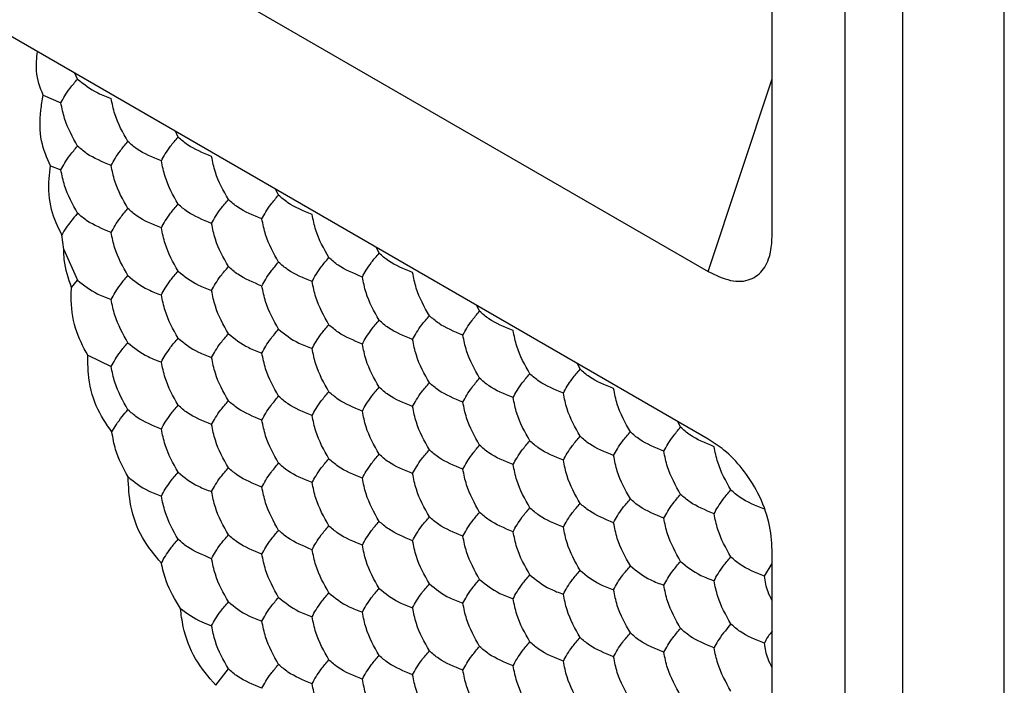
# Model space of a CAD drawing. Units: millimetres. Extents: x 30 to 1230, y 30 to 861.
# Drawn here: x 813 to 818, y 251 to 254 of the extents above; entities that cross this region are included whole.
import ezdxf

# ---------------------------------------------------------------- set-up
doc = ezdxf.new("R2010")
doc.units = ezdxf.units.MM
doc.header["$LTSCALE"] = 3

msp = doc.modelspace()

# ---------------------------------------------------------------- linework, layer by layer
at = {"color": 7, "linetype": 'Continuous', "lineweight": 25}
for p, q in [((817.4415, 204.7683), (817.4415, 391.1029)), ((817.9365, 204.4825), (817.9365, 390.8171)), ((817.1587, 298.1809), (817.1587, 206.074)), ((816.8051, 253.1001), (816.8051, 267.0773)), ((804.3892, 259.9074), (816.4931, 252.92)), ((816.4931, 252.1034), (804.3892, 259.0909)), ((813.419, 253.8577), (813.4058, 253.8857)), ((813.2514, 253.7792), (813.3374, 253.7416)), ((813.9089, 253.5749), (813.8957, 253.6029)), ((813.2864, 253.435), (813.3374, 253.4149)), ((814.3988, 253.2921), (814.3856, 253.3201)), ((813.3509, 253.0278), (813.342, 253.0983)), ((813.3509, 253.0278), (813.419, 252.8779)), ((814.8887, 253.0093), (814.8755, 253.0373)), ((813.389, 252.8421), (813.419, 252.8779)), ((815.3786, 252.7265), (815.3654, 252.7545)), ((813.4684, 252.5116), (813.5823, 252.457)), ((815.8685, 252.4437), (815.8553, 252.4717)), ((816.3584, 252.1609), (816.3452, 252.1889)), ((816.8051, 237.5858), (816.8051, 251.563)), ((816.7667, 251.4353), (816.8051, 251.4968)), ((814.0921, 250.9041), (814.1539, 250.9839))]:
    msp.add_line(p, q, dxfattribs=at)
at = {"color": 8, "linetype": 'Continuous', "lineweight": 25}
msp.add_line((816.4931, 252.92), (816.8051, 253.8586), dxfattribs=at)
at = {"color": 7, "linetype": 'Continuous', "lineweight": 25}
for points, knots in [([(813.2514, 253.7792), (813.2363, 253.8162), (813.2116, 253.8769), (813.2195, 253.9593), (813.2226, 253.9915)], [0, 0, 0, 0, 0.609237, 1, 1, 1, 1]), ([(813.3374, 253.7416), (813.3493, 253.7638), (813.3674, 253.7974), (813.406, 253.8425), (813.419, 253.8577)], [0, 0, 0, 0, 0.6614, 1, 1, 1, 1]), ([(813.419, 253.8577), (813.4491, 253.8332), (813.4946, 253.7962), (813.5601, 253.7717), (813.5823, 253.7635)], [0, 0, 0, 0, 0.66143, 1, 1, 1, 1]), ([(813.2864, 253.435), (813.2693, 253.4735), (813.2352, 253.5504), (813.2328, 253.6773), (813.247, 253.7546), (813.2514, 253.7792)], [0, 0, 0, 0, 0.405849, 0.811701, 1, 1, 1, 1]), ([(813.419, 253.5311), (813.3947, 253.5743), (813.358, 253.6395), (813.3426, 253.7158), (813.3374, 253.7416)], [0, 0, 0, 0, 0.661462, 1, 1, 1, 1]), ([(813.664, 253.553), (813.6397, 253.5962), (813.603, 253.6614), (813.5875, 253.7377), (813.5823, 253.7635)], [0, 0, 0, 0, 0.661407, 1, 1, 1, 1]), ([(813.5823, 253.4368), (813.5943, 253.4591), (813.6124, 253.4927), (813.6509, 253.5378), (813.664, 253.553)], [0, 0, 0, 0, 0.6614544, 1, 1, 1, 1]), ([(813.8273, 253.4587), (813.7849, 253.4761), (813.7207, 253.5024), (813.6783, 253.5402), (813.664, 253.553)], [0, 0, 0, 0, 0.661441, 1, 1, 1, 1]), ([(813.8273, 253.4587), (813.8392, 253.481), (813.8573, 253.5146), (813.8959, 253.5597), (813.9089, 253.5749)], [0, 0, 0, 0, 0.6614023, 1, 1, 1, 1]), ([(814.0722, 253.4806), (814.0298, 253.498), (813.9657, 253.5243), (813.9233, 253.5621), (813.9089, 253.5749)], [0, 0, 0, 0, 0.661441, 1, 1, 1, 1]), ([(813.3374, 253.4149), (813.3493, 253.4372), (813.3674, 253.4708), (813.406, 253.5159), (813.419, 253.5311)], [0, 0, 0, 0, 0.6614544, 1, 1, 1, 1]), ([(813.5823, 253.4368), (813.5399, 253.4542), (813.4758, 253.4805), (813.4334, 253.5183), (813.419, 253.5311)], [0, 0, 0, 0, 0.661446, 1, 1, 1, 1]), ([(813.9089, 253.2483), (813.8846, 253.2915), (813.8479, 253.3567), (813.8325, 253.4329), (813.8273, 253.4587)], [0, 0, 0, 0, 0.6614571, 1, 1, 1, 1]), ([(814.1539, 253.2702), (814.1296, 253.3134), (814.0929, 253.3786), (814.0774, 253.4548), (814.0722, 253.4806)], [0, 0, 0, 0, 0.6614, 1, 1, 1, 1]), ([(813.342, 253.0983), (813.3227, 253.1375), (813.2839, 253.2158), (813.2751, 253.3403), (813.2839, 253.4142), (813.2864, 253.435)], [0, 0, 0, 0, 0.418007, 0.836002, 1, 1, 1, 1]), ([(813.419, 253.2045), (813.3947, 253.2477), (813.358, 253.3129), (813.3426, 253.3891), (813.3374, 253.4149)], [0, 0, 0, 0, 0.661462, 1, 1, 1, 1]), ([(813.664, 253.2264), (813.6397, 253.2696), (813.603, 253.3348), (813.5875, 253.411), (813.5823, 253.4368)], [0, 0, 0, 0, 0.661462, 1, 1, 1, 1]), ([(814.0722, 253.154), (814.0842, 253.1763), (814.1023, 253.2099), (814.1408, 253.2549), (814.1539, 253.2702)], [0, 0, 0, 0, 0.661462, 1, 1, 1, 1]), ([(814.3172, 253.1759), (814.2748, 253.1933), (814.2106, 253.2196), (814.1682, 253.2574), (814.1539, 253.2702)], [0, 0, 0, 0, 0.66143, 1, 1, 1, 1]), ([(814.3172, 253.1759), (814.3291, 253.1982), (814.3472, 253.2318), (814.3858, 253.2768), (814.3988, 253.2921)], [0, 0, 0, 0, 0.661407, 1, 1, 1, 1]), ([(814.5621, 253.1978), (814.5197, 253.2152), (814.4556, 253.2415), (814.4132, 253.2793), (814.3988, 253.2921)], [0, 0, 0, 0, 0.661446, 1, 1, 1, 1]), ([(813.419, 253.2045), (813.3948, 253.1752), (813.362, 253.1356), (813.3461, 253.106), (813.342, 253.0983)], [0, 0, 0, 0, 0.741344, 1, 1, 1, 1]), ([(813.5823, 253.1102), (813.5399, 253.1276), (813.4758, 253.1539), (813.4334, 253.1917), (813.419, 253.2045)], [0, 0, 0, 0, 0.661446, 1, 1, 1, 1]), ([(813.5823, 253.1102), (813.5943, 253.1325), (813.6124, 253.1661), (813.6509, 253.2111), (813.664, 253.2264)], [0, 0, 0, 0, 0.6614544, 1, 1, 1, 1]), ([(813.8273, 253.1321), (813.7849, 253.1495), (813.7207, 253.1758), (813.6783, 253.2136), (813.664, 253.2264)], [0, 0, 0, 0, 0.661441, 1, 1, 1, 1]), ([(813.8273, 253.1321), (813.8392, 253.1544), (813.8573, 253.188), (813.8959, 253.233), (813.9089, 253.2483)], [0, 0, 0, 0, 0.6614571, 1, 1, 1, 1]), ([(814.0722, 253.154), (814.0298, 253.1714), (813.9657, 253.1977), (813.9233, 253.2355), (813.9089, 253.2483)], [0, 0, 0, 0, 0.661441, 1, 1, 1, 1]), ([(814.1539, 252.9436), (814.1296, 252.9868), (814.0929, 253.052), (814.0774, 253.1282), (814.0722, 253.154)], [0, 0, 0, 0, 0.6614544, 1, 1, 1, 1]), ([(814.3988, 252.9655), (814.3745, 253.0087), (814.3378, 253.0739), (814.3224, 253.1501), (814.3172, 253.1759)], [0, 0, 0, 0, 0.661462, 1, 1, 1, 1]), ([(814.6438, 252.9874), (814.6195, 253.0306), (814.5827, 253.0958), (814.5673, 253.172), (814.5621, 253.1978)], [0, 0, 0, 0, 0.661407, 1, 1, 1, 1]), ([(813.664, 252.8998), (813.6397, 252.9429), (813.603, 253.0082), (813.5875, 253.0844), (813.5823, 253.1102)], [0, 0, 0, 0, 0.661444, 1, 1, 1, 1]), ([(813.9089, 252.9217), (813.8846, 252.9648), (813.8479, 253.0301), (813.8325, 253.1063), (813.8273, 253.1321)], [0, 0, 0, 0, 0.6614571, 1, 1, 1, 1]), ([(816.4931, 252.92), (816.5299, 252.9023), (816.6036, 252.8669), (816.6998, 252.8732), (816.7664, 252.9262), (816.8002, 253.0066), (816.8036, 253.0712), (816.8051, 253.1001)], [0, 0, 0, 0, 0.222788, 0.446705, 0.649179, 0.843102, 1, 1, 1, 1]), ([(813.389, 252.8421), (813.3742, 252.886), (813.3545, 252.9445), (813.3516, 253.0112), (813.3509, 253.0278)], [0, 0, 0, 0, 0.751571, 1, 1, 1, 1]), ([(814.8071, 252.8931), (814.819, 252.9154), (814.8371, 252.949), (814.8757, 252.994), (814.8887, 253.0093)], [0, 0, 0, 0, 0.6614023, 1, 1, 1, 1]), ([(815.052, 252.915), (815.0096, 252.9324), (814.9455, 252.9587), (814.9031, 252.9965), (814.8887, 253.0093)], [0, 0, 0, 0, 0.661441, 1, 1, 1, 1]), ([(814.3172, 252.8493), (814.3291, 252.8715), (814.3472, 252.9052), (814.3858, 252.9502), (814.3988, 252.9655)], [0, 0, 0, 0, 0.661462, 1, 1, 1, 1]), ([(814.5621, 252.8712), (814.5197, 252.8886), (814.4556, 252.9149), (814.4132, 252.9527), (814.3988, 252.9655)], [0, 0, 0, 0, 0.661446, 1, 1, 1, 1]), ([(814.5621, 252.8712), (814.5741, 252.8935), (814.5922, 252.9271), (814.6307, 252.9721), (814.6438, 252.9874)], [0, 0, 0, 0, 0.6614544, 1, 1, 1, 1]), ([(814.8071, 252.8931), (814.7647, 252.9105), (814.7005, 252.9368), (814.6581, 252.9746), (814.6438, 252.9874)], [0, 0, 0, 0, 0.661441, 1, 1, 1, 1]), ([(813.8273, 252.8055), (813.8392, 252.8277), (813.8573, 252.8614), (813.8959, 252.9064), (813.9089, 252.9217)], [0, 0, 0, 0, 0.661438, 1, 1, 1, 1]), ([(813.9089, 252.9217), (813.939, 252.8972), (813.9845, 252.8602), (814.05, 252.8357), (814.0722, 252.8274)], [0, 0, 0, 0, 0.661441, 1, 1, 1, 1]), ([(814.0722, 252.8274), (814.0842, 252.8496), (814.1023, 252.8833), (814.1408, 252.9283), (814.1539, 252.9436)], [0, 0, 0, 0, 0.661462, 1, 1, 1, 1]), ([(814.3172, 252.8493), (814.2748, 252.8667), (814.2106, 252.8929), (814.1682, 252.9308), (814.1539, 252.9436)], [0, 0, 0, 0, 0.66143, 1, 1, 1, 1]), ([(815.1337, 252.7046), (815.1094, 252.7477), (815.0726, 252.813), (815.0572, 252.8892), (815.052, 252.915)], [0, 0, 0, 0, 0.6614, 1, 1, 1, 1]), ([(813.419, 252.8779), (813.4491, 252.8534), (813.4946, 252.8164), (813.5601, 252.7919), (813.5823, 252.7836)], [0, 0, 0, 0, 0.66143, 1, 1, 1, 1]), ([(813.5823, 252.7836), (813.5943, 252.8058), (813.6124, 252.8395), (813.6509, 252.8845), (813.664, 252.8998)], [0, 0, 0, 0, 0.6614, 1, 1, 1, 1]), ([(813.664, 252.8998), (813.6941, 252.8753), (813.7396, 252.8383), (813.8051, 252.8138), (813.8273, 252.8055)], [0, 0, 0, 0, 0.661441, 1, 1, 1, 1]), ([(814.6438, 252.6608), (814.6195, 252.7039), (814.5828, 252.7692), (814.5673, 252.8454), (814.5621, 252.8712)], [0, 0, 0, 0, 0.661462, 1, 1, 1, 1]), ([(814.8887, 252.6827), (814.8644, 252.7258), (814.8277, 252.7911), (814.8123, 252.8673), (814.8071, 252.8931)], [0, 0, 0, 0, 0.6614571, 1, 1, 1, 1]), ([(813.4684, 252.5116), (813.4458, 252.5536), (813.4007, 252.6377), (813.3856, 252.7599), (813.3884, 252.8282), (813.389, 252.8421)], [0, 0, 0, 0, 0.443193, 0.886389, 1, 1, 1, 1]), ([(814.1539, 252.617), (814.1296, 252.6601), (814.0929, 252.7254), (814.0774, 252.8016), (814.0722, 252.8274)], [0, 0, 0, 0, 0.661436, 1, 1, 1, 1]), ([(814.3988, 252.6389), (814.3745, 252.682), (814.3378, 252.7473), (814.3224, 252.8235), (814.3172, 252.8493)], [0, 0, 0, 0, 0.661462, 1, 1, 1, 1]), ([(813.664, 252.5732), (813.6397, 252.6163), (813.603, 252.6816), (813.5875, 252.7578), (813.5823, 252.7836)], [0, 0, 0, 0, 0.661462, 1, 1, 1, 1]), ([(813.9089, 252.5951), (813.8846, 252.6382), (813.8479, 252.7035), (813.8325, 252.7797), (813.8273, 252.8055)], [0, 0, 0, 0, 0.6614023, 1, 1, 1, 1]), ([(815.297, 252.6103), (815.3089, 252.6325), (815.327, 252.6662), (815.3656, 252.7112), (815.3786, 252.7265)], [0, 0, 0, 0, 0.661407, 1, 1, 1, 1]), ([(815.5419, 252.6322), (815.4995, 252.6496), (815.4354, 252.6759), (815.393, 252.7137), (815.3786, 252.7265)], [0, 0, 0, 0, 0.661446, 1, 1, 1, 1]), ([(814.8071, 252.5665), (814.819, 252.5887), (814.8371, 252.6224), (814.8757, 252.6674), (814.8887, 252.6827)], [0, 0, 0, 0, 0.6614571, 1, 1, 1, 1]), ([(815.052, 252.5884), (815.0096, 252.6058), (814.9455, 252.632), (814.9031, 252.6699), (814.8887, 252.6827)], [0, 0, 0, 0, 0.661441, 1, 1, 1, 1]), ([(815.052, 252.5884), (815.064, 252.6106), (815.0821, 252.6443), (815.1206, 252.6893), (815.1337, 252.7046)], [0, 0, 0, 0, 0.661462, 1, 1, 1, 1]), ([(815.297, 252.6103), (815.2546, 252.6277), (815.1904, 252.6539), (815.148, 252.6918), (815.1337, 252.7046)], [0, 0, 0, 0, 0.66143, 1, 1, 1, 1]), ([(814.3172, 252.5227), (814.3291, 252.5449), (814.3472, 252.5785), (814.3858, 252.6236), (814.3988, 252.6389)], [0, 0, 0, 0, 0.661444, 1, 1, 1, 1]), ([(814.3988, 252.6389), (814.4289, 252.6144), (814.4744, 252.5773), (814.5399, 252.5529), (814.5621, 252.5446)], [0, 0, 0, 0, 0.66143, 1, 1, 1, 1]), ([(814.5621, 252.5446), (814.5741, 252.5668), (814.5922, 252.6005), (814.6307, 252.6455), (814.6438, 252.6608)], [0, 0, 0, 0, 0.6614544, 1, 1, 1, 1]), ([(814.8071, 252.5665), (814.7647, 252.5839), (814.7005, 252.6101), (814.6581, 252.648), (814.6438, 252.6608)], [0, 0, 0, 0, 0.661441, 1, 1, 1, 1]), ([(815.6236, 252.4218), (815.5993, 252.4649), (815.5625, 252.5302), (815.5471, 252.6064), (815.5419, 252.6322)], [0, 0, 0, 0, 0.661407, 1, 1, 1, 1]), ([(813.8273, 252.4789), (813.8392, 252.5011), (813.8573, 252.5348), (813.8959, 252.5798), (813.9089, 252.5951)], [0, 0, 0, 0, 0.6614571, 1, 1, 1, 1]), ([(813.9089, 252.5951), (813.939, 252.5706), (813.9845, 252.5335), (814.05, 252.5091), (814.0722, 252.5008)], [0, 0, 0, 0, 0.661441, 1, 1, 1, 1]), ([(814.0722, 252.5008), (814.0842, 252.523), (814.1023, 252.5566), (814.1408, 252.6017), (814.1539, 252.617)], [0, 0, 0, 0, 0.661407, 1, 1, 1, 1]), ([(814.1539, 252.617), (814.184, 252.5925), (814.2295, 252.5555), (814.295, 252.531), (814.3172, 252.5227)], [0, 0, 0, 0, 0.661446, 1, 1, 1, 1]), ([(815.1337, 252.378), (815.1094, 252.4211), (815.0727, 252.4864), (815.0572, 252.5626), (815.052, 252.5884)], [0, 0, 0, 0, 0.6614544, 1, 1, 1, 1]), ([(815.3786, 252.3999), (815.3543, 252.443), (815.3176, 252.5083), (815.3022, 252.5845), (815.297, 252.6103)], [0, 0, 0, 0, 0.6614544, 1, 1, 1, 1]), ([(813.5823, 252.457), (813.5943, 252.4792), (813.6124, 252.5128), (813.6509, 252.5579), (813.664, 252.5732)], [0, 0, 0, 0, 0.6614544, 1, 1, 1, 1]), ([(813.664, 252.5732), (813.6941, 252.5487), (813.7396, 252.5116), (813.8051, 252.4872), (813.8273, 252.4789)], [0, 0, 0, 0, 0.661441, 1, 1, 1, 1]), ([(814.6438, 252.3342), (814.6195, 252.3773), (814.5828, 252.4426), (814.5673, 252.5188), (814.5621, 252.5446)], [0, 0, 0, 0, 0.661444, 1, 1, 1, 1]), ([(814.8887, 252.3561), (814.8644, 252.3992), (814.8277, 252.4645), (814.8123, 252.5407), (814.8071, 252.5665)], [0, 0, 0, 0, 0.6614571, 1, 1, 1, 1]), ([(813.5861, 252.1387), (813.5583, 252.1788), (813.5025, 252.2591), (813.4695, 252.396), (813.4687, 252.4815), (813.4684, 252.5116)], [0, 0, 0, 0, 0.393416, 0.786861, 1, 1, 1, 1]), ([(814.1539, 252.2904), (814.1296, 252.3335), (814.0929, 252.3988), (814.0774, 252.475), (814.0722, 252.5008)], [0, 0, 0, 0, 0.6614544, 1, 1, 1, 1]), ([(814.3988, 252.3123), (814.3745, 252.3554), (814.3378, 252.4207), (814.3224, 252.4969), (814.3172, 252.5227)], [0, 0, 0, 0, 0.661407, 1, 1, 1, 1]), ([(813.664, 252.2466), (813.6397, 252.2897), (813.603, 252.355), (813.5875, 252.4312), (813.5823, 252.457)], [0, 0, 0, 0, 0.661444, 1, 1, 1, 1]), ([(813.9089, 252.2684), (813.8846, 252.3116), (813.8479, 252.3769), (813.8325, 252.4531), (813.8273, 252.4789)], [0, 0, 0, 0, 0.6614571, 1, 1, 1, 1]), ([(815.7869, 252.3275), (815.7988, 252.3497), (815.8169, 252.3833), (815.8555, 252.4284), (815.8685, 252.4437)], [0, 0, 0, 0, 0.6614023, 1, 1, 1, 1]), ([(816.0318, 252.3494), (815.9894, 252.3668), (815.9253, 252.393), (815.8829, 252.4309), (815.8685, 252.4437)], [0, 0, 0, 0, 0.661441, 1, 1, 1, 1]), ([(815.297, 252.2837), (815.3089, 252.3059), (815.327, 252.3395), (815.3656, 252.3846), (815.3786, 252.3999)], [0, 0, 0, 0, 0.661462, 1, 1, 1, 1]), ([(815.5419, 252.3056), (815.4995, 252.323), (815.4354, 252.3492), (815.393, 252.3871), (815.3786, 252.3999)], [0, 0, 0, 0, 0.661446, 1, 1, 1, 1]), ([(815.5419, 252.3056), (815.5539, 252.3278), (815.572, 252.3615), (815.6105, 252.4065), (815.6236, 252.4218)], [0, 0, 0, 0, 0.6614544, 1, 1, 1, 1]), ([(815.7869, 252.3275), (815.7444, 252.3449), (815.6803, 252.3711), (815.6379, 252.409), (815.6236, 252.4218)], [0, 0, 0, 0, 0.661441, 1, 1, 1, 1]), ([(814.8071, 252.2399), (814.819, 252.2621), (814.8371, 252.2957), (814.8757, 252.3408), (814.8887, 252.3561)], [0, 0, 0, 0, 0.661438, 1, 1, 1, 1]), ([(815.052, 252.2618), (815.0096, 252.2792), (814.9455, 252.3054), (814.9031, 252.3432), (814.8887, 252.3561)], [0, 0, 0, 0, 0.661441, 1, 1, 1, 1]), ([(815.052, 252.2618), (815.064, 252.284), (815.0821, 252.3176), (815.1206, 252.3627), (815.1337, 252.378)], [0, 0, 0, 0, 0.661462, 1, 1, 1, 1]), ([(815.297, 252.2837), (815.2546, 252.3011), (815.1904, 252.3273), (815.148, 252.3652), (815.1337, 252.378)], [0, 0, 0, 0, 0.66143, 1, 1, 1, 1]), ([(816.1135, 252.139), (816.0892, 252.1821), (816.0524, 252.2474), (816.037, 252.3236), (816.0318, 252.3494)], [0, 0, 0, 0, 0.6614, 1, 1, 1, 1]), ([(814.0722, 252.1742), (814.0842, 252.1964), (814.1023, 252.23), (814.1408, 252.2751), (814.1539, 252.2904)], [0, 0, 0, 0, 0.661462, 1, 1, 1, 1]), ([(814.3172, 252.1961), (814.2748, 252.2135), (814.2106, 252.2397), (814.1682, 252.2775), (814.1539, 252.2904)], [0, 0, 0, 0, 0.66143, 1, 1, 1, 1]), ([(814.3172, 252.1961), (814.3291, 252.2183), (814.3472, 252.2519), (814.3858, 252.297), (814.3988, 252.3123)], [0, 0, 0, 0, 0.661462, 1, 1, 1, 1]), ([(814.5621, 252.218), (814.5197, 252.2354), (814.4556, 252.2616), (814.4132, 252.2994), (814.3988, 252.3123)], [0, 0, 0, 0, 0.661446, 1, 1, 1, 1]), ([(814.5621, 252.218), (814.5741, 252.2402), (814.5922, 252.2738), (814.6307, 252.3189), (814.6438, 252.3342)], [0, 0, 0, 0, 0.6614, 1, 1, 1, 1]), ([(814.8071, 252.2399), (814.7647, 252.2573), (814.7005, 252.2835), (814.6581, 252.3214), (814.6438, 252.3342)], [0, 0, 0, 0, 0.661441, 1, 1, 1, 1]), ([(815.6236, 252.0951), (815.5993, 252.1383), (815.5625, 252.2036), (815.5471, 252.2798), (815.5419, 252.3056)], [0, 0, 0, 0, 0.661462, 1, 1, 1, 1]), ([(815.8685, 252.1171), (815.8442, 252.1602), (815.8075, 252.2255), (815.7921, 252.3017), (815.7869, 252.3275)], [0, 0, 0, 0, 0.6614571, 1, 1, 1, 1]), ([(813.5861, 252.1387), (813.5999, 252.162), (813.6188, 252.1941), (813.6543, 252.2353), (813.664, 252.2466)], [0, 0, 0, 0, 0.726811, 1, 1, 1, 1]), ([(813.8273, 252.1523), (813.7849, 252.1697), (813.7207, 252.1959), (813.6783, 252.2337), (813.664, 252.2466)], [0, 0, 0, 0, 0.661441, 1, 1, 1, 1]), ([(813.8273, 252.1523), (813.8392, 252.1745), (813.8573, 252.2081), (813.8959, 252.2532), (813.9089, 252.2684)], [0, 0, 0, 0, 0.661438, 1, 1, 1, 1]), ([(814.0722, 252.1742), (814.0298, 252.1915), (813.9657, 252.2178), (813.9233, 252.2556), (813.9089, 252.2684)], [0, 0, 0, 0, 0.661441, 1, 1, 1, 1]), ([(815.1337, 252.0513), (815.1094, 252.0945), (815.0727, 252.1598), (815.0572, 252.236), (815.052, 252.2618)], [0, 0, 0, 0, 0.661436, 1, 1, 1, 1]), ([(815.3786, 252.0732), (815.3543, 252.1164), (815.3176, 252.1817), (815.3022, 252.2579), (815.297, 252.2837)], [0, 0, 0, 0, 0.6614544, 1, 1, 1, 1]), ([(814.3988, 251.9856), (814.3745, 252.0288), (814.3378, 252.0941), (814.3224, 252.1703), (814.3172, 252.1961)], [0, 0, 0, 0, 0.661462, 1, 1, 1, 1]), ([(814.6438, 252.0075), (814.6195, 252.0507), (814.5828, 252.116), (814.5673, 252.1922), (814.5621, 252.218)], [0, 0, 0, 0, 0.661462, 1, 1, 1, 1]), ([(814.8887, 252.0294), (814.8644, 252.0726), (814.8277, 252.1379), (814.8123, 252.2141), (814.8071, 252.2399)], [0, 0, 0, 0, 0.6614023, 1, 1, 1, 1]), ([(813.9089, 251.9418), (813.8846, 251.985), (813.8479, 252.0503), (813.8325, 252.1265), (813.8273, 252.1523)], [0, 0, 0, 0, 0.6614023, 1, 1, 1, 1]), ([(814.1539, 251.9637), (814.1296, 252.0069), (814.0929, 252.0722), (814.0774, 252.1484), (814.0722, 252.1742)], [0, 0, 0, 0, 0.661436, 1, 1, 1, 1]), ([(816.2768, 252.0447), (816.2887, 252.0669), (816.3068, 252.1005), (816.3454, 252.1456), (816.3584, 252.1609)], [0, 0, 0, 0, 0.661407, 1, 1, 1, 1]), ([(816.5217, 252.0666), (816.4793, 252.084), (816.4152, 252.1102), (816.3728, 252.1481), (816.3584, 252.1609)], [0, 0, 0, 0, 0.661446, 1, 1, 1, 1]), ([(813.6645, 251.9194), (813.6413, 251.9621), (813.6047, 252.0295), (813.5911, 252.1095), (813.5861, 252.1387)], [0, 0, 0, 0, 0.634884, 1, 1, 1, 1]), ([(815.7869, 252.0009), (815.7988, 252.0231), (815.8169, 252.0567), (815.8555, 252.1018), (815.8685, 252.1171)], [0, 0, 0, 0, 0.6614571, 1, 1, 1, 1]), ([(816.0318, 252.0228), (815.9894, 252.0402), (815.9253, 252.0664), (815.8829, 252.1042), (815.8685, 252.1171)], [0, 0, 0, 0, 0.661441, 1, 1, 1, 1]), ([(816.0318, 252.0228), (816.0438, 252.045), (816.0619, 252.0786), (816.1004, 252.1237), (816.1135, 252.139)], [0, 0, 0, 0, 0.661462, 1, 1, 1, 1]), ([(816.2768, 252.0447), (816.2343, 252.0621), (816.1702, 252.0883), (816.1278, 252.1261), (816.1135, 252.139)], [0, 0, 0, 0, 0.66143, 1, 1, 1, 1]), ([(816.8051, 251.563), (816.8021, 251.6073), (816.7959, 251.6959), (816.7423, 251.838), (816.6631, 251.9606), (816.5766, 252.0495), (816.5189, 252.0868), (816.4931, 252.1034)], [0, 0, 0, 0, 0.2227871, 0.446687, 0.6491685, 0.8430994, 1, 1, 1, 1]), ([(815.052, 251.9352), (815.064, 251.9574), (815.0821, 251.991), (815.1206, 252.0361), (815.1337, 252.0513)], [0, 0, 0, 0, 0.661407, 1, 1, 1, 1]), ([(815.297, 251.9571), (815.2546, 251.9744), (815.1904, 252.0007), (815.148, 252.0385), (815.1337, 252.0513)], [0, 0, 0, 0, 0.66143, 1, 1, 1, 1]), ([(815.297, 251.9571), (815.3089, 251.9793), (815.327, 252.0129), (815.3656, 252.058), (815.3786, 252.0732)], [0, 0, 0, 0, 0.661444, 1, 1, 1, 1]), ([(815.5419, 251.979), (815.4995, 251.9963), (815.4354, 252.0226), (815.393, 252.0604), (815.3786, 252.0732)], [0, 0, 0, 0, 0.661446, 1, 1, 1, 1]), ([(815.5419, 251.979), (815.5539, 252.0012), (815.572, 252.0348), (815.6105, 252.0799), (815.6236, 252.0951)], [0, 0, 0, 0, 0.6614544, 1, 1, 1, 1]), ([(815.7869, 252.0009), (815.7444, 252.0182), (815.6803, 252.0445), (815.6379, 252.0823), (815.6236, 252.0951)], [0, 0, 0, 0, 0.661441, 1, 1, 1, 1]), ([(816.6034, 251.8561), (816.5791, 251.8993), (816.5423, 251.9646), (816.5269, 252.0408), (816.5217, 252.0666)], [0, 0, 0, 0, 0.661407, 1, 1, 1, 1]), ([(814.5621, 251.8914), (814.5741, 251.9136), (814.5922, 251.9472), (814.6307, 251.9923), (814.6438, 252.0075)], [0, 0, 0, 0, 0.6614544, 1, 1, 1, 1]), ([(814.8071, 251.9133), (814.7647, 251.9306), (814.7005, 251.9569), (814.6581, 251.9947), (814.6438, 252.0075)], [0, 0, 0, 0, 0.661441, 1, 1, 1, 1]), ([(814.8071, 251.9133), (814.819, 251.9355), (814.8371, 251.9691), (814.8757, 252.0142), (814.8887, 252.0294)], [0, 0, 0, 0, 0.6614571, 1, 1, 1, 1]), ([(815.052, 251.9352), (815.0096, 251.9525), (814.9455, 251.9788), (814.9031, 252.0166), (814.8887, 252.0294)], [0, 0, 0, 0, 0.661441, 1, 1, 1, 1]), ([(816.1135, 251.8123), (816.0892, 251.8555), (816.0524, 251.9208), (816.037, 251.997), (816.0318, 252.0228)], [0, 0, 0, 0, 0.6614544, 1, 1, 1, 1]), ([(816.3584, 251.8342), (816.3341, 251.8774), (816.2974, 251.9427), (816.282, 252.0189), (816.2768, 252.0447)], [0, 0, 0, 0, 0.6614544, 1, 1, 1, 1]), ([(814.0722, 251.8476), (814.0842, 251.8698), (814.1023, 251.9034), (814.1408, 251.9485), (814.1539, 251.9637)], [0, 0, 0, 0, 0.661407, 1, 1, 1, 1]), ([(814.3172, 251.8695), (814.2748, 251.8868), (814.2106, 251.9131), (814.1682, 251.9509), (814.1539, 251.9637)], [0, 0, 0, 0, 0.66143, 1, 1, 1, 1]), ([(814.3172, 251.8695), (814.3291, 251.8917), (814.3472, 251.9253), (814.3858, 251.9704), (814.3988, 251.9856)], [0, 0, 0, 0, 0.661444, 1, 1, 1, 1]), ([(814.5621, 251.8914), (814.5197, 251.9087), (814.4556, 251.935), (814.4132, 251.9728), (814.3988, 251.9856)], [0, 0, 0, 0, 0.661446, 1, 1, 1, 1]), ([(815.3786, 251.7466), (815.3543, 251.7898), (815.3176, 251.8551), (815.3022, 251.9313), (815.297, 251.9571)], [0, 0, 0, 0, 0.6614, 1, 1, 1, 1]), ([(815.6236, 251.7685), (815.5993, 251.8117), (815.5625, 251.877), (815.5471, 251.9532), (815.5419, 251.979)], [0, 0, 0, 0, 0.661444, 1, 1, 1, 1]), ([(815.8685, 251.7904), (815.8442, 251.8336), (815.8075, 251.8989), (815.7921, 251.9751), (815.7869, 252.0009)], [0, 0, 0, 0, 0.6614571, 1, 1, 1, 1]), ([(813.8275, 251.4995), (813.7942, 251.5387), (813.7276, 251.6171), (813.6728, 251.7691), (813.6671, 251.8723), (813.6645, 251.9194)], [0, 0, 0, 0, 0.3520599, 0.7041493, 1, 1, 1, 1]), ([(813.6645, 251.9194), (813.6947, 251.8949), (813.7402, 251.8582), (813.8054, 251.8338), (813.8273, 251.8257)], [0, 0, 0, 0, 0.664586, 1, 1, 1, 1]), ([(813.8273, 251.8257), (813.8392, 251.8479), (813.8573, 251.8815), (813.8959, 251.9266), (813.9089, 251.9418)], [0, 0, 0, 0, 0.6614571, 1, 1, 1, 1]), ([(813.9089, 251.9418), (813.939, 251.9173), (813.9845, 251.8803), (814.05, 251.8558), (814.0722, 251.8476)], [0, 0, 0, 0, 0.661441, 1, 1, 1, 1]), ([(814.8887, 251.7028), (814.8644, 251.746), (814.8277, 251.8113), (814.8123, 251.8875), (814.8071, 251.9133)], [0, 0, 0, 0, 0.6614571, 1, 1, 1, 1]), ([(815.1337, 251.7247), (815.1094, 251.7679), (815.0727, 251.8332), (815.0572, 251.9094), (815.052, 251.9352)], [0, 0, 0, 0, 0.6614544, 1, 1, 1, 1]), ([(814.3988, 251.659), (814.3745, 251.7022), (814.3378, 251.7675), (814.3224, 251.8437), (814.3172, 251.8695)], [0, 0, 0, 0, 0.661407, 1, 1, 1, 1]), ([(814.6438, 251.6809), (814.6195, 251.7241), (814.5828, 251.7894), (814.5673, 251.8656), (814.5621, 251.8914)], [0, 0, 0, 0, 0.661444, 1, 1, 1, 1]), ([(813.9089, 251.6152), (813.8846, 251.6584), (813.8479, 251.7236), (813.8325, 251.7999), (813.8273, 251.8257)], [0, 0, 0, 0, 0.6614571, 1, 1, 1, 1]), ([(814.1539, 251.6371), (814.1296, 251.6803), (814.0929, 251.7456), (814.0774, 251.8218), (814.0722, 251.8476)], [0, 0, 0, 0, 0.6614544, 1, 1, 1, 1]), ([(816.0318, 251.6962), (816.0438, 251.7184), (816.0619, 251.752), (816.1004, 251.7971), (816.1135, 251.8123)], [0, 0, 0, 0, 0.661462, 1, 1, 1, 1]), ([(816.2768, 251.7181), (816.2343, 251.7354), (816.1702, 251.7617), (816.1278, 251.7995), (816.1135, 251.8123)], [0, 0, 0, 0, 0.66143, 1, 1, 1, 1]), ([(816.2768, 251.7181), (816.2887, 251.7403), (816.3068, 251.7739), (816.3454, 251.819), (816.3584, 251.8342)], [0, 0, 0, 0, 0.661462, 1, 1, 1, 1]), ([(816.5217, 251.74), (816.4793, 251.7573), (816.4152, 251.7836), (816.3728, 251.8214), (816.3584, 251.8342)], [0, 0, 0, 0, 0.661446, 1, 1, 1, 1]), ([(816.5217, 251.74), (816.5337, 251.7622), (816.5518, 251.7958), (816.5903, 251.8409), (816.6034, 251.8561)], [0, 0, 0, 0, 0.6614544, 1, 1, 1, 1]), ([(816.7667, 251.7619), (816.7242, 251.7792), (816.6601, 251.8055), (816.6177, 251.8433), (816.6034, 251.8561)], [0, 0, 0, 0, 0.661446, 1, 1, 1, 1]), ([(815.5419, 251.6524), (815.5539, 251.6746), (815.572, 251.7082), (815.6105, 251.7533), (815.6236, 251.7685)], [0, 0, 0, 0, 0.6614, 1, 1, 1, 1]), ([(815.7869, 251.6743), (815.7444, 251.6916), (815.6803, 251.7179), (815.6379, 251.7557), (815.6236, 251.7685)], [0, 0, 0, 0, 0.661441, 1, 1, 1, 1]), ([(815.7869, 251.6743), (815.7988, 251.6965), (815.8169, 251.7301), (815.8555, 251.7752), (815.8685, 251.7904)], [0, 0, 0, 0, 0.661438, 1, 1, 1, 1]), ([(816.0318, 251.6962), (815.9894, 251.7135), (815.9253, 251.7398), (815.8829, 251.7776), (815.8685, 251.7904)], [0, 0, 0, 0, 0.661441, 1, 1, 1, 1]), ([(815.052, 251.6086), (815.064, 251.6308), (815.0821, 251.6644), (815.1206, 251.7095), (815.1337, 251.7247)], [0, 0, 0, 0, 0.661462, 1, 1, 1, 1]), ([(815.297, 251.6305), (815.2546, 251.6478), (815.1904, 251.6741), (815.148, 251.7119), (815.1337, 251.7247)], [0, 0, 0, 0, 0.66143, 1, 1, 1, 1]), ([(815.297, 251.6305), (815.3089, 251.6527), (815.327, 251.6863), (815.3656, 251.7314), (815.3786, 251.7466)], [0, 0, 0, 0, 0.661462, 1, 1, 1, 1]), ([(815.5419, 251.6524), (815.4995, 251.6697), (815.4354, 251.696), (815.393, 251.7338), (815.3786, 251.7466)], [0, 0, 0, 0, 0.661446, 1, 1, 1, 1]), ([(816.3584, 251.5076), (816.3341, 251.5508), (816.2974, 251.6161), (816.282, 251.6923), (816.2768, 251.7181)], [0, 0, 0, 0, 0.6614544, 1, 1, 1, 1]), ([(816.6034, 251.5295), (816.5791, 251.5727), (816.5423, 251.638), (816.5269, 251.7142), (816.5217, 251.74)], [0, 0, 0, 0, 0.661462, 1, 1, 1, 1]), ([(814.5621, 251.5648), (814.5741, 251.587), (814.5922, 251.6206), (814.6307, 251.6657), (814.6438, 251.6809)], [0, 0, 0, 0, 0.6614, 1, 1, 1, 1]), ([(814.8071, 251.5867), (814.7647, 251.604), (814.7005, 251.6303), (814.6581, 251.6681), (814.6438, 251.6809)], [0, 0, 0, 0, 0.661441, 1, 1, 1, 1]), ([(814.8071, 251.5867), (814.819, 251.6089), (814.8371, 251.6425), (814.8757, 251.6876), (814.8887, 251.7028)], [0, 0, 0, 0, 0.661438, 1, 1, 1, 1]), ([(815.052, 251.6086), (815.0096, 251.6259), (814.9455, 251.6522), (814.9031, 251.69), (814.8887, 251.7028)], [0, 0, 0, 0, 0.661441, 1, 1, 1, 1]), ([(815.8685, 251.4638), (815.8442, 251.507), (815.8075, 251.5722), (815.7921, 251.6485), (815.7869, 251.6743)], [0, 0, 0, 0, 0.6614023, 1, 1, 1, 1]), ([(816.1135, 251.4857), (816.0892, 251.5289), (816.0524, 251.5942), (816.037, 251.6704), (816.0318, 251.6962)], [0, 0, 0, 0, 0.661436, 1, 1, 1, 1]), ([(814.0722, 251.5209), (814.0842, 251.5432), (814.1023, 251.5768), (814.1408, 251.6219), (814.1539, 251.6371)], [0, 0, 0, 0, 0.661462, 1, 1, 1, 1]), ([(814.3172, 251.5428), (814.2748, 251.5602), (814.2106, 251.5865), (814.1682, 251.6243), (814.1539, 251.6371)], [0, 0, 0, 0, 0.66143, 1, 1, 1, 1]), ([(814.3172, 251.5428), (814.3291, 251.5651), (814.3472, 251.5987), (814.3858, 251.6438), (814.3988, 251.659)], [0, 0, 0, 0, 0.661462, 1, 1, 1, 1]), ([(814.5621, 251.5648), (814.5197, 251.5821), (814.4556, 251.6084), (814.4132, 251.6462), (814.3988, 251.659)], [0, 0, 0, 0, 0.661446, 1, 1, 1, 1]), ([(815.3786, 251.42), (815.3543, 251.4632), (815.3176, 251.5284), (815.3022, 251.6047), (815.297, 251.6305)], [0, 0, 0, 0, 0.6614544, 1, 1, 1, 1]), ([(815.6236, 251.4419), (815.5993, 251.4851), (815.5625, 251.5503), (815.5471, 251.6266), (815.5419, 251.6524)], [0, 0, 0, 0, 0.661462, 1, 1, 1, 1]), ([(813.8275, 251.4995), (813.8395, 251.5218), (813.8577, 251.5553), (813.8961, 251.6002), (813.9089, 251.6152)], [0, 0, 0, 0, 0.664591, 1, 1, 1, 1]), ([(814.0722, 251.5209), (814.0298, 251.5383), (813.9657, 251.5646), (813.9233, 251.6024), (813.9089, 251.6152)], [0, 0, 0, 0, 0.661441, 1, 1, 1, 1]), ([(814.8887, 251.3762), (814.8644, 251.4194), (814.8277, 251.4846), (814.8123, 251.5609), (814.8071, 251.5867)], [0, 0, 0, 0, 0.6614023, 1, 1, 1, 1]), ([(815.1337, 251.3981), (815.1094, 251.4413), (815.0727, 251.5065), (815.0572, 251.5827), (815.052, 251.6086)], [0, 0, 0, 0, 0.661436, 1, 1, 1, 1]), ([(814.3988, 251.3324), (814.3745, 251.3756), (814.3378, 251.4408), (814.3224, 251.517), (814.3172, 251.5428)], [0, 0, 0, 0, 0.661462, 1, 1, 1, 1]), ([(814.6438, 251.3543), (814.6195, 251.3975), (814.5828, 251.4627), (814.5673, 251.539), (814.5621, 251.5648)], [0, 0, 0, 0, 0.661462, 1, 1, 1, 1]), ([(816.5217, 251.4133), (816.5337, 251.4356), (816.5518, 251.4692), (816.5903, 251.5143), (816.6034, 251.5295)], [0, 0, 0, 0, 0.6614544, 1, 1, 1, 1]), ([(816.7667, 251.4353), (816.7242, 251.4526), (816.6601, 251.4789), (816.6177, 251.5167), (816.6034, 251.5295)], [0, 0, 0, 0, 0.661446, 1, 1, 1, 1]), ([(813.92, 251.2783), (813.8936, 251.3218), (813.8521, 251.3902), (813.834, 251.4702), (813.8275, 251.4995)], [0, 0, 0, 0, 0.634852, 1, 1, 1, 1]), ([(814.1539, 251.3105), (814.1296, 251.3537), (814.0929, 251.4189), (814.0774, 251.4951), (814.0722, 251.5209)], [0, 0, 0, 0, 0.661436, 1, 1, 1, 1]), ([(816.0318, 251.3695), (816.0438, 251.3918), (816.0619, 251.4254), (816.1004, 251.4705), (816.1135, 251.4857)], [0, 0, 0, 0, 0.661407, 1, 1, 1, 1]), ([(816.1135, 251.4857), (816.1436, 251.4612), (816.1891, 251.4242), (816.2546, 251.3997), (816.2768, 251.3915)], [0, 0, 0, 0, 0.661446, 1, 1, 1, 1]), ([(816.2768, 251.3915), (816.2887, 251.4137), (816.3068, 251.4473), (816.3454, 251.4924), (816.3584, 251.5076)], [0, 0, 0, 0, 0.661444, 1, 1, 1, 1]), ([(816.3584, 251.5076), (816.3885, 251.4831), (816.434, 251.4461), (816.4995, 251.4216), (816.5217, 251.4133)], [0, 0, 0, 0, 0.661446, 1, 1, 1, 1]), ([(815.5419, 251.3257), (815.5539, 251.348), (815.572, 251.3816), (815.6105, 251.4267), (815.6236, 251.4419)], [0, 0, 0, 0, 0.6614544, 1, 1, 1, 1]), ([(815.6236, 251.4419), (815.6537, 251.4174), (815.6992, 251.3804), (815.7647, 251.3559), (815.7869, 251.3476)], [0, 0, 0, 0, 0.661441, 1, 1, 1, 1]), ([(815.7869, 251.3476), (815.7988, 251.3699), (815.8169, 251.4035), (815.8555, 251.4486), (815.8685, 251.4638)], [0, 0, 0, 0, 0.6614571, 1, 1, 1, 1]), ([(815.8685, 251.4638), (815.8986, 251.4393), (815.9441, 251.4023), (816.0096, 251.3778), (816.0318, 251.3695)], [0, 0, 0, 0, 0.661441, 1, 1, 1, 1]), ([(816.8051, 251.3161), (816.7978, 251.3301), (816.7786, 251.3666), (816.7712, 251.4091), (816.7667, 251.4353)], [0, 0, 0, 0, 0.385122, 1, 1, 1, 1]), ([(815.052, 251.2819), (815.064, 251.3042), (815.0821, 251.3378), (815.1206, 251.3829), (815.1337, 251.3981)], [0, 0, 0, 0, 0.661407, 1, 1, 1, 1]), ([(815.1337, 251.3981), (815.1638, 251.3736), (815.2093, 251.3366), (815.2748, 251.3121), (815.297, 251.3038)], [0, 0, 0, 0, 0.661446, 1, 1, 1, 1]), ([(815.297, 251.3038), (815.3089, 251.3261), (815.327, 251.3597), (815.3656, 251.4048), (815.3786, 251.42)], [0, 0, 0, 0, 0.661444, 1, 1, 1, 1]), ([(815.3786, 251.42), (815.4087, 251.3955), (815.4542, 251.3585), (815.5197, 251.334), (815.5419, 251.3257)], [0, 0, 0, 0, 0.661446, 1, 1, 1, 1]), ([(816.3584, 251.181), (816.3341, 251.2242), (816.2974, 251.2894), (816.282, 251.3656), (816.2768, 251.3915)], [0, 0, 0, 0, 0.6614, 1, 1, 1, 1]), ([(816.6034, 251.2029), (816.5791, 251.2461), (816.5423, 251.3113), (816.5269, 251.3875), (816.5217, 251.4133)], [0, 0, 0, 0, 0.661444, 1, 1, 1, 1]), ([(814.3172, 251.2162), (814.3291, 251.2385), (814.3472, 251.2721), (814.3858, 251.3171), (814.3988, 251.3324)], [0, 0, 0, 0, 0.661444, 1, 1, 1, 1]), ([(814.3988, 251.3324), (814.4289, 251.3079), (814.4744, 251.2709), (814.5399, 251.2464), (814.5621, 251.2381)], [0, 0, 0, 0, 0.66143, 1, 1, 1, 1]), ([(814.5621, 251.2381), (814.5741, 251.2604), (814.5922, 251.294), (814.6307, 251.3391), (814.6438, 251.3543)], [0, 0, 0, 0, 0.6614544, 1, 1, 1, 1]), ([(814.6438, 251.3543), (814.6739, 251.3298), (814.7194, 251.2928), (814.7849, 251.2683), (814.8071, 251.26)], [0, 0, 0, 0, 0.661441, 1, 1, 1, 1]), ([(814.8071, 251.26), (814.819, 251.2823), (814.8371, 251.3159), (814.8757, 251.361), (814.8887, 251.3762)], [0, 0, 0, 0, 0.6614571, 1, 1, 1, 1]), ([(814.8887, 251.3762), (814.9188, 251.3517), (814.9643, 251.3147), (815.0298, 251.2902), (815.052, 251.2819)], [0, 0, 0, 0, 0.661441, 1, 1, 1, 1]), ([(815.8685, 251.1372), (815.8442, 251.1804), (815.8075, 251.2456), (815.7921, 251.3218), (815.7869, 251.3476)], [0, 0, 0, 0, 0.6614571, 1, 1, 1, 1]), ([(816.1135, 251.1591), (816.0892, 251.2023), (816.0524, 251.2675), (816.037, 251.3437), (816.0318, 251.3695)], [0, 0, 0, 0, 0.6614544, 1, 1, 1, 1]), ([(814.0722, 251.1943), (814.0842, 251.2166), (814.1023, 251.2502), (814.1408, 251.2952), (814.1539, 251.3105)], [0, 0, 0, 0, 0.661407, 1, 1, 1, 1]), ([(814.1539, 251.3105), (814.184, 251.286), (814.2295, 251.249), (814.295, 251.2245), (814.3172, 251.2162)], [0, 0, 0, 0, 0.661446, 1, 1, 1, 1]), ([(815.1337, 251.0715), (815.1094, 251.1147), (815.0727, 251.1799), (815.0572, 251.2561), (815.052, 251.2819)], [0, 0, 0, 0, 0.6614544, 1, 1, 1, 1]), ([(815.3786, 251.0934), (815.3543, 251.1366), (815.3176, 251.2018), (815.3022, 251.278), (815.297, 251.3038)], [0, 0, 0, 0, 0.6614, 1, 1, 1, 1]), ([(815.6236, 251.1153), (815.5993, 251.1585), (815.5625, 251.2237), (815.5471, 251.2999), (815.5419, 251.3257)], [0, 0, 0, 0, 0.661444, 1, 1, 1, 1]), ([(814.0921, 250.9041), (814.0569, 250.9451), (813.9867, 251.0271), (813.9347, 251.164), (813.9238, 251.2486), (813.92, 251.2783)], [0, 0, 0, 0, 0.3933478, 0.7867003, 1, 1, 1, 1]), ([(813.92, 251.2783), (813.9519, 251.2547), (813.9959, 251.2221), (814.0559, 251.2003), (814.0722, 251.1943)], [0, 0, 0, 0, 0.726801, 1, 1, 1, 1]), ([(814.6438, 251.0277), (814.6195, 251.0709), (814.5828, 251.1361), (814.5673, 251.2123), (814.5621, 251.2381)], [0, 0, 0, 0, 0.661444, 1, 1, 1, 1]), ([(814.8887, 251.0496), (814.8644, 251.0928), (814.8277, 251.158), (814.8123, 251.2342), (814.8071, 251.26)], [0, 0, 0, 0, 0.6614571, 1, 1, 1, 1]), ([(814.1539, 250.9839), (814.1296, 251.0271), (814.0929, 251.0923), (814.0774, 251.1685), (814.0722, 251.1943)], [0, 0, 0, 0, 0.6614544, 1, 1, 1, 1]), ([(814.3988, 251.0058), (814.3745, 251.049), (814.3378, 251.1142), (814.3224, 251.1904), (814.3172, 251.2162)], [0, 0, 0, 0, 0.661407, 1, 1, 1, 1]), ([(816.6034, 251.2029), (816.5791, 251.1736), (816.5423, 251.1292), (816.5269, 251.0975), (816.5217, 251.0867)], [0, 0, 0, 0, 0.661462, 1, 1, 1, 1]), ([(816.7667, 251.1086), (816.7242, 251.126), (816.6601, 251.1523), (816.6177, 251.1901), (816.6034, 251.2029)], [0, 0, 0, 0, 0.661446, 1, 1, 1, 1]), ([(816.0318, 251.0429), (816.0438, 251.0652), (816.0619, 251.0988), (816.1004, 251.1438), (816.1135, 251.1591)], [0, 0, 0, 0, 0.661462, 1, 1, 1, 1]), ([(816.2768, 251.0648), (816.2343, 251.0822), (816.1702, 251.1085), (816.1278, 251.1463), (816.1135, 251.1591)], [0, 0, 0, 0, 0.66143, 1, 1, 1, 1]), ([(816.2768, 251.0648), (816.2887, 251.0871), (816.3068, 251.1207), (816.3454, 251.1658), (816.3584, 251.181)], [0, 0, 0, 0, 0.661462, 1, 1, 1, 1]), ([(816.5217, 251.0867), (816.4793, 251.1041), (816.4152, 251.1304), (816.3728, 251.1682), (816.3584, 251.181)], [0, 0, 0, 0, 0.661446, 1, 1, 1, 1]), ([(816.8051, 251.1687), (816.7978, 251.1596), (816.7786, 251.1358), (816.7712, 251.119), (816.7667, 251.1086)], [0, 0, 0, 0, 0.385122, 1, 1, 1, 1]), ([(815.297, 250.9772), (815.3089, 250.9995), (815.327, 251.0331), (815.3656, 251.0781), (815.3786, 251.0934)], [0, 0, 0, 0, 0.661462, 1, 1, 1, 1]), ([(815.5419, 250.9991), (815.4995, 251.0165), (815.4354, 251.0428), (815.393, 251.0806), (815.3786, 251.0934)], [0, 0, 0, 0, 0.661446, 1, 1, 1, 1]), ([(815.5419, 250.9991), (815.5539, 251.0214), (815.572, 251.055), (815.6105, 251.1), (815.6236, 251.1153)], [0, 0, 0, 0, 0.6614, 1, 1, 1, 1]), ([(815.7869, 251.021), (815.7444, 251.0384), (815.6803, 251.0647), (815.6379, 251.1025), (815.6236, 251.1153)], [0, 0, 0, 0, 0.661441, 1, 1, 1, 1]), ([(815.7869, 251.021), (815.7988, 251.0433), (815.8169, 251.0769), (815.8555, 251.1219), (815.8685, 251.1372)], [0, 0, 0, 0, 0.661438, 1, 1, 1, 1]), ([(816.0318, 251.0429), (815.9894, 251.0603), (815.9253, 251.0866), (815.8829, 251.1244), (815.8685, 251.1372)], [0, 0, 0, 0, 0.661441, 1, 1, 1, 1]), ([(816.8051, 250.9894), (816.7978, 251.0035), (816.7786, 251.04), (816.7712, 251.0825), (816.7667, 251.1086)], [0, 0, 0, 0, 0.385083, 1, 1, 1, 1]), ([(814.8071, 250.9334), (814.819, 250.9557), (814.8371, 250.9893), (814.8757, 251.0343), (814.8887, 251.0496)], [0, 0, 0, 0, 0.661438, 1, 1, 1, 1]), ([(815.052, 250.9553), (815.0096, 250.9727), (814.9455, 250.999), (814.9031, 251.0368), (814.8887, 251.0496)], [0, 0, 0, 0, 0.661441, 1, 1, 1, 1]), ([(815.052, 250.9553), (815.064, 250.9776), (815.0821, 251.0112), (815.1206, 251.0562), (815.1337, 251.0715)], [0, 0, 0, 0, 0.661462, 1, 1, 1, 1]), ([(815.297, 250.9772), (815.2546, 250.9946), (815.1904, 251.0209), (815.148, 251.0587), (815.1337, 251.0715)], [0, 0, 0, 0, 0.66143, 1, 1, 1, 1]), ([(816.1135, 250.8325), (816.0892, 250.8757), (816.0524, 250.9409), (816.037, 251.0171), (816.0318, 251.0429)], [0, 0, 0, 0, 0.661436, 1, 1, 1, 1]), ([(816.3584, 250.8544), (816.3341, 250.8976), (816.2974, 250.9628), (816.282, 251.039), (816.2768, 251.0648)], [0, 0, 0, 0, 0.6614544, 1, 1, 1, 1]), ([(816.6034, 250.8763), (816.5791, 250.9195), (816.5423, 250.9847), (816.5269, 251.0609), (816.5217, 251.0867)], [0, 0, 0, 0, 0.661462, 1, 1, 1, 1]), ([(814.3172, 250.8896), (814.3291, 250.9119), (814.3472, 250.9455), (814.3858, 250.9905), (814.3988, 251.0058)], [0, 0, 0, 0, 0.661462, 1, 1, 1, 1]), ([(814.5621, 250.9115), (814.5197, 250.9289), (814.4556, 250.9552), (814.4132, 250.993), (814.3988, 251.0058)], [0, 0, 0, 0, 0.661446, 1, 1, 1, 1]), ([(814.5621, 250.9115), (814.5741, 250.9338), (814.5922, 250.9674), (814.6307, 251.0124), (814.6438, 251.0277)], [0, 0, 0, 0, 0.6614, 1, 1, 1, 1]), ([(814.8071, 250.9334), (814.7647, 250.9508), (814.7005, 250.9771), (814.6581, 251.0149), (814.6438, 251.0277)], [0, 0, 0, 0, 0.661441, 1, 1, 1, 1]), ([(815.6236, 250.7887), (815.5993, 250.8319), (815.5625, 250.8971), (815.5471, 250.9733), (815.5419, 250.9991)], [0, 0, 0, 0, 0.661462, 1, 1, 1, 1]), ([(815.8685, 250.8106), (815.8442, 250.8538), (815.8075, 250.919), (815.7921, 250.9952), (815.7869, 251.021)], [0, 0, 0, 0, 0.6614023, 1, 1, 1, 1]), ([(814.3172, 250.8896), (814.2748, 250.907), (814.2106, 250.9333), (814.1682, 250.9711), (814.1539, 250.9839)], [0, 0, 0, 0, 0.66143, 1, 1, 1, 1]), ([(815.1337, 250.7449), (815.1094, 250.7881), (815.0727, 250.8533), (815.0572, 250.9295), (815.052, 250.9553)], [0, 0, 0, 0, 0.661436, 1, 1, 1, 1]), ([(815.3786, 250.7668), (815.3543, 250.8099), (815.3176, 250.8752), (815.3022, 250.9514), (815.297, 250.9772)], [0, 0, 0, 0, 0.6614544, 1, 1, 1, 1]), ([(814.6438, 250.7011), (814.6195, 250.7442), (814.5828, 250.8095), (814.5673, 250.8857), (814.5621, 250.9115)], [0, 0, 0, 0, 0.661462, 1, 1, 1, 1]), ([(814.8887, 250.723), (814.8644, 250.7661), (814.8277, 250.8314), (814.8123, 250.9076), (814.8071, 250.9334)], [0, 0, 0, 0, 0.6614023, 1, 1, 1, 1])]:
    msp.add_open_spline(points, degree=3, knots=knots, dxfattribs=at)

doc.saveas('drawing.dxf')
